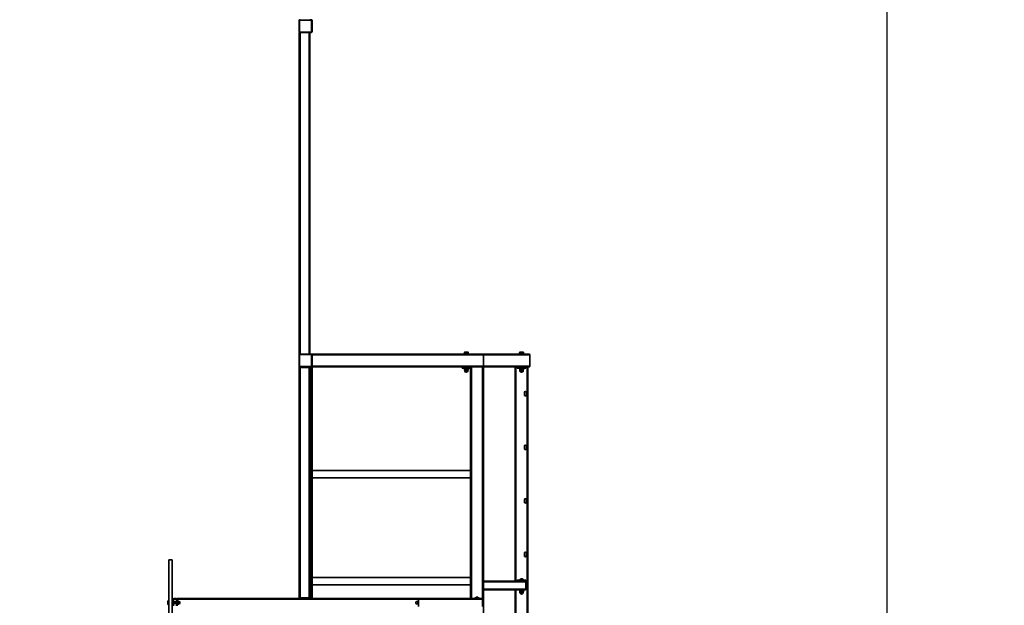
# Model space of a CAD drawing. Units: millimetres. Extents: x 1270 to 21738, y 1717 to 18008.
# Drawn here: x 17142 to 21738, y 9781 to 12513 of the extents above; entities that cross this region are included whole.
import ezdxf

# ---------------------------------------------------------------- set-up
doc = ezdxf.new("R2010")
doc.units = ezdxf.units.MM
doc.layers.add('Dimensions', color=7, linetype='Continuous')
doc.styles.get("Standard").update_dxf_attribs({"font": 'arial.ttf'})
doc.dimstyles.new('Leikkiset keinu', dxfattribs={"dimtxt": 150, "dimasz": 2.5, "dimexe": 0.06, "dimexo": 0.625, "dimtad": 0, "dimtih": 1, "dimtoh": 1, "dimdec": 0, "dimtxsty": 'Standard', "dimcen": 2.5, "dimadec": 0, "dimazin": 0, "dimtfac": 1, "dimtmove": 0, "dimatfit": 3, "dimfxl": 1, "dimarcsym": 0})

# ---------------------------------------------------------------- blocks, each defined once
blk = doc.blocks.new('*D24')
at = {"layer": 'Defpoints', "color": 0, "transparency": 16777216}
for p in [(14576.3, 15727.7), (14576.3, 3057.7), (21190, 3057.7)]:
    blk.add_point(p, dxfattribs=at)
at = {"layer": 'Dimensions', "color": 0, "lineweight": -2, "transparency": 16777216}
for p, q in [((14576.9, 15727.7), (21190.1, 15727.7)), ((21190, 15725.2), (21190, 9546.5)), ((21190, 3060.2), (21190, 9239)), ((14576.9, 3057.7), (21190.1, 3057.7))]:
    blk.add_line(p, q, dxfattribs=at)
at = {"layer": 'Dimensions', "color": 0, "transparency": 16777216}
for points in [[(21189.6, 15725.2), (21190.4, 15725.2), (21190, 15727.7)], [(21189.6, 3060.2), (21190.4, 3060.2), (21190, 3057.7)]]:
    blk.add_solid(points, dxfattribs=at)
at = {"layer": 'Dimensions', "color": 0, "transparency": 16777216, "insert": (21190, 9392.7), "char_height": 150, "width": 89.984, "attachment_point": 5}
blk.add_mtext('{\\H2x;12670}', dxfattribs=at)

msp = doc.modelspace()

# ---------------------------------------------------------------- linework, layer by layer
at = {"color": 7, "linetype": 'Continuous', "lineweight": 35}
for p, q in [((18446.3, 12508.7), (18448.3, 12508.7)), ((18446.3, 12456.7), (18446.3, 12508.7)), ((18448.3, 12508.7), (18448.3, 12456.7)), ((18450.3, 12510.7), (18450.3, 12512.7)), ((18502.3, 12510.7), (18450.3, 12510.7)), ((18495.7, 12512.7), (18502.3, 12512.7)), ((18502.3, 12510.7), (18502.3, 12512.7)), ((18504.3, 12508.7), (18506.3, 12508.7)), ((18504.3, 12456.7), (18504.3, 12508.7)), ((18506.3, 12508.7), (18506.3, 12456.7)), ((18446.3, 12456.7), (18448.3, 12456.7)), ((18504.3, 12456.7), (18506.3, 12456.7)), ((18446.3, 12452.7), (18446.3, 10952.7)), ((18446.3, 12452.7), (18450.3, 12452.7)), ((18450.3, 12454.7), (18502.3, 12454.7)), ((18450.3, 12452.7), (18450.3, 12454.7)), ((18450.3, 12452.7), (18450.3, 10952.7)), ((18450.3, 12452.7), (18492.3, 12452.7)), ((18492.3, 12452.7), (18492.3, 10952.7)), ((18492.3, 12452.7), (18495.7, 12452.7)), ((18502.3, 12452.7), (18495.7, 12452.7)), ((18495.7, 12452.7), (18496.3, 10952.7)), ((18502.3, 12452.7), (18502.3, 12454.7)), ((18446.3, 10952.7), (18450.3, 10952.7)), ((18446.3, 10896.7), (18446.3, 10948.7)), ((18446.3, 10948.7), (18448.3, 10948.7)), ((18448.3, 10948.7), (18448.3, 10896.7)), ((18450.3, 10950.7), (18450.3, 10952.7)), ((18450.3, 10952.7), (18502.3, 10952.7)), ((18502.3, 10950.7), (18450.3, 10950.7)), ((18502.3, 10950.7), (18502.3, 10952.7)), ((18504.3, 10896.7), (18504.3, 10948.7)), ((18504.3, 10948.7), (18506.3, 10948.7)), ((18506.3, 10952.7), (18506.3, 10948.7)), ((19302.7, 10952.7), (18506.3, 10952.7)), ((18506.3, 10948.7), (18506.3, 10896.7)), ((19306.3, 10948.7), (18506.3, 10948.7)), ((19216.3, 10954.7), (19216.3, 10952.7)), ((19216.3, 10954.7), (19230.1, 10954.7)), ((19217.4, 10955.3), (19217.4, 10960.4)), ((19218.5, 10955.3), (19217.4, 10955.3)), ((19218.3, 10961.1), (19218.3, 10961.1)), ((19218.5, 10961.1), (19218.3, 10961.1)), ((19218.5, 10955.3), (19218.3, 10954.7)), ((19224, 10961.1), (19218.5, 10961.1)), ((19219.6, 10955.3), (19218.5, 10955.3)), ((19219.6, 10955.3), (19219.6, 10960.4)), ((19224, 10955.3), (19219.6, 10955.3)), ((19231.8, 10961.1), (19224, 10961.1)), ((19228.4, 10955.3), (19224, 10955.3)), ((19228.4, 10955.3), (19228.4, 10960.4)), ((19231.8, 10955.3), (19228.4, 10955.3)), ((19230.1, 10954.7), (19236.3, 10954.7)), ((19231.8, 10961.1), (19234.3, 10961.1)), ((19235.1, 10955.3), (19231.8, 10955.3)), ((19234.5, 10961), (19234.3, 10961.1)), ((19234.3, 10954.7), (19234.3, 10955.3)), ((19235.1, 10955.3), (19235.1, 10960.4)), ((19236.3, 10952.7), (19236.3, 10954.7)), ((19518.8, 10952.7), (19302.7, 10952.7)), ((19522.8, 10948.7), (19306.3, 10948.7)), ((19306.3, 10896.7), (19306.3, 10948.7)), ((19474.3, 10954.7), (19474.3, 10952.7)), ((19474.3, 10954.7), (19488.1, 10954.7)), ((19475.9, 10960.9), (19475.2, 10960.4)), ((19475.2, 10955.3), (19475.2, 10960.4)), ((19478.3, 10955.3), (19475.2, 10955.3)), ((19476.3, 10961.1), (19475.9, 10960.9)), ((19478.3, 10961.1), (19476.3, 10961.1)), ((19476.3, 10955.3), (19476.3, 10954.7)), ((19486, 10961.1), (19478.3, 10961.1)), ((19481.4, 10955.3), (19478.3, 10955.3)), ((19481.4, 10955.3), (19481.4, 10960.4)), ((19486, 10955.3), (19481.4, 10955.3)), ((19491.9, 10961.1), (19486, 10961.1)), ((19490.5, 10955.3), (19486, 10955.3)), ((19488.1, 10954.7), (19494.3, 10954.7)), ((19490.5, 10955.3), (19490.5, 10960.4)), ((19491.9, 10955.3), (19490.5, 10955.3)), ((19492.3, 10961.1), (19491.9, 10961.1)), ((19492.3, 10954.7), (19491.9, 10955.3)), ((19493.3, 10955.3), (19491.9, 10955.3)), ((19492.3, 10961.1), (19492.3, 10961.1)), ((19493.3, 10955.3), (19493.3, 10960.4)), ((19494.3, 10952.7), (19494.3, 10954.7)), ((19522.8, 10896.7), (19522.8, 10948.7)), ((18446.3, 10896.7), (18448.3, 10896.7)), ((18450.3, 10894.7), (18502.3, 10894.7)), ((18450.3, 10892.7), (18450.3, 10894.7)), ((18502.3, 10892.7), (18502.3, 10894.7)), ((18504.3, 10896.7), (18506.3, 10896.7)), ((18506.3, 10896.7), (18506.3, 10892.7)), ((19306.3, 10896.7), (18506.3, 10896.7)), ((19522.8, 10896.7), (19306.3, 10896.7)), ((18446.3, 10892.7), (18446.3, 10890.2)), ((18450.3, 10892.7), (18446.3, 10892.7)), ((18446.3, 10890.2), (18446.3, 9815.2)), ((18446.3, 10890.2), (18450.3, 10890.2)), ((18502.3, 10892.7), (18450.3, 10892.7)), ((18450.3, 10890.2), (18450.3, 9815.2)), ((18450.3, 10890.2), (18492.3, 10890.2)), ((18486.3, 10892.7), (18486.3, 10890.2)), ((18492.3, 10890.2), (18492.3, 9815.2)), ((18492.3, 10890.2), (18496.3, 10890.2)), ((18496.3, 10890.2), (18496.3, 9815.2)), ((18502.3, 10892.7), (18506.3, 10892.7)), ((18506.3, 9812.7), (18506.3, 10892.7)), ((19246.3, 10892.7), (18506.3, 10892.7)), ((19206.3, 10892.7), (19206.3, 10887.7)), ((19226.3, 10887.7), (19206.3, 10887.7)), ((19216.3, 10887.7), (19216.3, 10885.7)), ((19236.3, 10885.7), (19216.3, 10885.7)), ((19217.7, 10878.5), (19217.7, 10885)), ((19221.4, 10877.7), (19218.3, 10877.7)), ((19218.8, 10877.5), (19218.8, 10875.2)), ((19229.3, 10877.7), (19221.4, 10877.7)), ((19225, 10878.5), (19225, 10885)), ((19226.3, 10892.7), (19226.3, 10887.7)), ((19246.3, 10887.7), (19226.3, 10887.7)), ((19234.2, 10877.7), (19229.3, 10877.7)), ((19233.6, 10878.5), (19233.6, 10885)), ((19233.8, 10875.2), (19233.8, 10877.5)), ((19234.8, 10878.5), (19234.8, 10885)), ((19236.3, 10885.7), (19236.3, 10887.7)), ((19246.3, 10892.7), (19250.3, 10892.7)), ((19246.3, 10892.7), (19246.3, 9812.7)), ((19250.3, 10892.7), (19302.3, 10892.7)), ((19302.3, 10892.7), (19306.3, 10892.7)), ((19512.5, 10892.7), (19306.3, 10892.7)), ((19306.3, 10892.7), (19306.3, 7892.7)), ((19454.3, 10892.7), (19454.3, 9892.7)), ((19464.3, 10892.7), (19464.3, 10887.7)), ((19504.3, 10887.7), (19464.3, 10887.7)), ((19474, 10887.7), (19474.3, 10885.7)), ((19474, 10887.2), (19474, 10887.7)), ((19474, 10887.2), (19474, 10887.2)), ((19494.3, 10885.7), (19474.3, 10885.7)), ((19475.7, 10878.5), (19475.7, 10885)), ((19479.4, 10877.7), (19476.3, 10877.7)), ((19476.8, 10877.5), (19476.8, 10875.2)), ((19487.3, 10877.7), (19479.4, 10877.7)), ((19483, 10878.5), (19483, 10885)), ((19492.2, 10877.7), (19487.3, 10877.7)), ((19491.6, 10878.5), (19491.6, 10885)), ((19491.8, 10875.2), (19491.8, 10877.5)), ((19492.8, 10878.5), (19492.8, 10885)), ((19494.3, 10885.7), (19494.3, 10887.7)), ((19494.3, 10887.7), (19494.5, 10887.2)), ((19494.5, 10887.2), (19494.5, 10887.2)), ((19504.3, 10892.7), (19504.3, 10887.7)), ((19510.3, 10892.7), (19510.3, 7892.7)), ((19512.5, 10892.7), (19514.3, 10892.7)), ((19518.8, 10892.7), (19514.3, 10892.7)), ((19514.3, 10892.7), (19514.3, 7892.7)), ((19497.3, 10762.2), (19497.3, 10773.2)), ((19507.3, 10773.2), (19507.3, 10762.2)), ((19497.3, 10512.2), (19497.3, 10523.2)), ((19507.3, 10523.2), (19507.3, 10512.2)), ((19246.3, 10409.6), (18506.3, 10409.6)), ((18506.3, 10375.9), (19246.3, 10375.9)), ((19497.3, 10262.2), (19497.3, 10273.2)), ((19507.3, 10273.2), (19507.3, 10262.2)), ((19497.3, 10012.2), (19497.3, 10023.2)), ((19507.3, 10023.2), (19507.3, 10012.2)), ((17853.3, 9992.7), (17837.2, 9992.7)), ((17837.2, 8792.7), (17837.2, 9992.7)), ((17853.3, 8792.7), (17853.3, 9992.7)), ((19246.3, 9909.6), (18506.3, 9909.6)), ((19500, 9892.7), (19306.3, 9892.7)), ((19464.3, 9897.7), (19464.3, 9892.7)), ((19504.3, 9897.7), (19464.3, 9897.7)), ((19474, 9898.2), (19474, 9897.7)), ((19474, 9898.2), (19474, 9898.2)), ((19474.3, 9899.7), (19474.3, 9897.7)), ((19474.3, 9899.7), (19488.1, 9899.7)), ((19477.3, 9900.1), (19477.3, 9900.1)), ((19477.3, 9900.1), (19491.3, 9900.1)), ((19480.8, 9904.1), (19487.8, 9904.1)), ((19488.1, 9899.7), (19494.3, 9899.7)), ((19491.3, 9900.1), (19491.3, 9900.1)), ((19494.3, 9897.7), (19494.3, 9899.7)), ((19494.3, 9897.7), (19494.5, 9898.2)), ((19494.5, 9898.2), (19494.5, 9898.2)), ((19504.3, 9892.7), (19500, 9892.7)), ((19503.9, 9855.7), (19504, 9890.6)), ((19503.9, 9855.7), (19503.9, 9889.7)), ((19504.3, 9897.7), (19504.3, 9892.7)), ((18506.3, 9875.9), (19246.3, 9875.9)), ((19502.1, 9852.7), (19306.3, 9852.7)), ((19454.3, 9852.7), (19454.3, 8932.7)), ((19474.3, 9852.7), (19474.3, 9850.7)), ((19494.3, 9850.7), (19474.3, 9850.7)), ((19475.7, 9843.5), (19475.7, 9850)), ((19479.4, 9842.7), (19476.3, 9842.7)), ((19476.8, 9842.5), (19476.8, 9840.2)), ((19487.3, 9842.7), (19479.4, 9842.7)), ((19483, 9843.5), (19483, 9850)), ((19492.2, 9842.7), (19487.3, 9842.7)), ((19491.6, 9843.5), (19491.6, 9850)), ((19491.8, 9840.2), (19491.8, 9842.5)), ((19492.8, 9843.5), (19492.8, 9850)), ((19494.3, 9850.7), (19494.3, 9852.7)), ((17837.2, 9803.1), (17836.1, 9803.1)), ((17836.1, 9782.4), (17836.1, 9803.1)), ((17853.3, 9810.7), (17856.3, 9810.7)), ((17856.3, 9806.7), (17853.3, 9805.7)), ((17856.3, 9810.7), (17856.3, 9806.7)), ((17856.3, 9778.7), (17856.3, 9806.7)), ((17859.3, 9778.7), (17859.3, 9806.7)), ((17865.2, 9796.7), (17859.3, 9796.7)), ((17862.3, 9812.7), (17870.3, 9812.7)), ((17862.3, 9809.7), (17870.3, 9809.7)), ((17873.3, 9796.7), (17865.2, 9796.7)), ((17865.2, 9788.7), (17865.2, 9796.7)), ((17873.3, 9806.7), (17873.3, 9778.7)), ((17876.3, 9809.7), (17876.3, 9812.7)), ((19001.4, 9812.7), (17876.3, 9812.7)), ((19004, 9809.7), (17876.3, 9809.7)), ((17876.3, 9806.7), (17876.3, 9809.7)), ((17876.3, 9806.7), (17876.3, 9778.7)), ((17877.9, 9800.7), (17876.3, 9800.7)), ((17877.9, 9800.7), (17877.9, 9787.8)), ((17878.4, 9800.2), (17877.9, 9799.2)), ((17878.4, 9800.2), (17877.9, 9798.7)), ((17878.4, 9797.3), (17877.9, 9793.6)), ((17884.1, 9800.2), (17878.4, 9800.2)), ((17884.1, 9797.3), (17878.4, 9797.3)), ((17884.7, 9799.2), (17884.1, 9800.2)), ((17884.1, 9800.2), (17884.7, 9798.7)), ((17886.6, 9796.7), (17884.1, 9797.3)), ((17884.1, 9797.3), (17884.7, 9793.6)), ((17884.7, 9798.7), (17884.7, 9799.2)), ((17884.7, 9793.6), (17884.7, 9798.7)), ((17884.7, 9787.6), (17884.7, 9793.6)), ((17887.2, 9796.1), (17886.6, 9796.7)), ((17886.6, 9788.7), (17886.6, 9796.7)), ((17887.2, 9789.4), (17887.2, 9796.1)), ((18446.3, 9815.2), (18450.3, 9815.2)), ((18446.3, 9812.7), (18446.3, 9815.2)), ((18450.3, 9815.2), (18492.3, 9815.2)), ((18492.3, 9815.2), (18496.3, 9815.2)), ((19299.4, 9812.7), (19001.4, 9812.7)), ((19302.5, 9809.7), (19004, 9809.7)), ((19004, 9775.7), (19004, 9809.7)), ((19266.3, 9814.7), (19266.3, 9812.7)), ((19266.3, 9814.7), (19280.1, 9814.7)), ((19269.3, 9815.1), (19269.3, 9815.1)), ((19269.3, 9815.1), (19283.3, 9815.1)), ((19272.8, 9819.1), (19279.8, 9819.1)), ((19280.1, 9814.7), (19286.3, 9814.7)), ((19283.3, 9815.1), (19283.3, 9815.1)), ((19286.3, 9812.7), (19286.3, 9814.7)), ((19302.5, 9809.7), (19302.5, 9775.7)), ((17836.1, 9782.4), (17837.2, 9782.4)), ((17859.3, 9788.8), (17865.2, 9788.7)), ((17865.2, 9788.7), (17873.3, 9788.7)), ((17876.3, 9784.7), (17877.9, 9784.7)), ((17877.9, 9787.8), (17877.9, 9784.7)), ((17878.2, 9785.6), (17878.2, 9785.6)), ((17878.4, 9785.3), (17878.2, 9785.6)), ((17884.1, 9789.8), (17878.4, 9789.8)), ((17884.1, 9785.3), (17878.4, 9785.3)), ((17884.1, 9785.3), (17884.3, 9785.6)), ((17884.3, 9785.6), (17884.7, 9786.2)), ((17884.7, 9788.7), (17886.6, 9788.7)), ((17884.7, 9786.2), (17884.7, 9787.6)), ((17886.6, 9788.7), (17887.2, 9789.4))]:
    msp.add_line(p, q, dxfattribs=at)
at = {"color": 8, "linetype": 'Continuous', "lineweight": 35}
for p, q in [((18502.3, 9812.7), (18502.3, 10892.7)), ((19229.1, 10877.5), (19218.8, 10877.5)), ((19218.8, 10875.2), (19233.8, 10875.2)), ((19233.8, 10877.5), (19229.1, 10877.5)), ((19250.3, 10892.7), (19250.3, 9812.7)), ((19302.3, 10892.7), (19302.3, 9810.9)), ((19458.3, 10892.7), (19458.3, 9892.7)), ((19487.1, 10877.5), (19476.8, 10877.5)), ((19476.8, 10875.2), (19491.8, 10875.2)), ((19491.8, 10877.5), (19487.1, 10877.5)), ((19503.9, 9889.7), (19306.3, 9889.7)), ((19503.9, 9855.7), (19306.3, 9855.7)), ((19458.3, 9852.7), (19458.3, 8932.7)), ((19487.1, 9842.5), (19476.8, 9842.5)), ((19476.8, 9840.2), (19491.8, 9840.2)), ((19491.8, 9842.5), (19487.1, 9842.5)), ((18450.3, 9812.7), (18450.3, 9815.2))]:
    msp.add_line(p, q, dxfattribs=at)
at = {"color": 7, "linetype": 'Continuous', "lineweight": 35, "flags": 128}
for points in [[(19217.4, 10960.4), (19217.9, 10961), (19218.5, 10961.1)], [(19219.6, 10960.4), (19221.7, 10961), (19224, 10961.1)], [(19228.4, 10960.4), (19229.1, 10960.7), (19231.8, 10961.1)], [(19231.8, 10961.1), (19232.5, 10961.1), (19235.1, 10960.4)], [(19235.1, 10960.4), (19234.6, 10961), (19234.5, 10961)], [(19475.2, 10960.4), (19477.7, 10961.1), (19478.3, 10961.1)], [(19478.3, 10961.1), (19480.9, 10960.7), (19481.4, 10960.4)], [(19481.4, 10960.4), (19483.6, 10961), (19486, 10961.1)], [(19490.5, 10960.4), (19491.2, 10961), (19491.9, 10961.1)], [(19217.7, 10885), (19219.5, 10885.6), (19221.4, 10885.7)], [(19217.7, 10885), (19218.3, 10885.7), (19218, 10885.5), (19217.7, 10885)], [(19217.7, 10878.5), (19218, 10877.9), (19218.3, 10877.7)], [(19225, 10878.5), (19223.2, 10877.9), (19221.4, 10877.7)], [(19229.3, 10885.7), (19228.2, 10885.7), (19225, 10885)], [(19225, 10878.5), (19228.2, 10877.8), (19229.3, 10877.7)], [(19233.6, 10885), (19232.6, 10885.3), (19229.3, 10885.7)], [(19229.3, 10877.7), (19232.6, 10878.2), (19233.6, 10878.5)], [(19233.6, 10885), (19233.9, 10885.6), (19234.2, 10885.7)], [(19234.2, 10877.7), (19234.1, 10877.8), (19233.9, 10878), (19233.6, 10878.5)], [(19234.2, 10885.7), (19234.2, 10885.7), (19234.5, 10885.5), (19234.8, 10885)], [(19234.8, 10878.5), (19234.5, 10877.9), (19234.2, 10877.7)], [(19475.7, 10885), (19477.5, 10885.6), (19479.4, 10885.7)], [(19475.7, 10885), (19476.3, 10885.7), (19476, 10885.5), (19475.7, 10885)], [(19475.7, 10878.5), (19476, 10877.9), (19476.3, 10877.7)], [(19483, 10878.5), (19481.2, 10877.9), (19479.4, 10877.7)], [(19487.3, 10885.7), (19486.2, 10885.7), (19483, 10885)], [(19483, 10878.5), (19486.2, 10877.8), (19487.3, 10877.7)], [(19491.6, 10885), (19490.6, 10885.3), (19487.3, 10885.7)], [(19487.3, 10877.7), (19490.6, 10878.2), (19491.6, 10878.5)], [(19491.6, 10885), (19491.9, 10885.6), (19492.2, 10885.7)], [(19492.2, 10877.7), (19492.1, 10877.8), (19491.9, 10878), (19491.6, 10878.5)], [(19492.2, 10885.7), (19492.2, 10885.7), (19492.5, 10885.5), (19492.8, 10885)], [(19492.8, 10878.5), (19492.5, 10877.9), (19492.2, 10877.7)], [(19503.9, 9889.7), (19503.9, 9889.8), (19504, 9890.1), (19504, 9891.2), (19503.4, 9892.2), (19502.9, 9892.6), (19502.1, 9892.7)], [(19475.7, 9850), (19477.5, 9850.6), (19479.4, 9850.7)], [(19475.7, 9850), (19476.3, 9850.7), (19476, 9850.5), (19475.7, 9850)], [(19475.7, 9843.5), (19476, 9842.9), (19476.3, 9842.7)], [(19483, 9843.5), (19481.2, 9842.9), (19479.4, 9842.7)], [(19487.3, 9850.7), (19486.2, 9850.7), (19483, 9850)], [(19483, 9843.5), (19486.2, 9842.8), (19487.3, 9842.7)], [(19491.6, 9850), (19490.6, 9850.3), (19487.3, 9850.7)], [(19487.3, 9842.7), (19490.6, 9843.2), (19491.6, 9843.5)], [(19491.6, 9850), (19491.9, 9850.6), (19492.2, 9850.7)], [(19492.2, 9842.7), (19492.1, 9842.8), (19491.9, 9843), (19491.6, 9843.5)], [(19492.2, 9850.7), (19492.2, 9850.7), (19492.5, 9850.5), (19492.8, 9850)], [(19492.8, 9843.5), (19492.5, 9842.9), (19492.2, 9842.7)], [(19502.1, 9852.7), (19502.9, 9852.9), (19503.4, 9853.3), (19504, 9854.3), (19504, 9855.4), (19503.9, 9855.7), (19503.9, 9855.7)], [(17877.9, 9798.7), (17877.9, 9798.6), (17878.4, 9797.3)], [(17877.9, 9793.6), (17877.9, 9793.3), (17878.4, 9789.8)], [(17884.7, 9798.7), (17884.7, 9798.6), (17884.1, 9797.3)], [(17884.7, 9793.6), (17884.7, 9793.3), (17884.1, 9789.8)], [(19001.2, 9792.7), (19001.1, 9794.2), (19000.6, 9795.6), (18999.8, 9796.9), (18998.7, 9797.8), (18997.5, 9798.5), (18996.1, 9798.7), (18994.8, 9798.6), (18993.5, 9798.2), (18992.3, 9797.4), (18991.4, 9796.3), (18990.7, 9795), (18990.4, 9793.5), (18990.4, 9792), (18990.7, 9790.5), (18991.4, 9789.2), (18992.3, 9788.1), (18993.5, 9787.3), (18994.8, 9786.9), (18996.1, 9786.8), (18997.5, 9787), (18998.7, 9787.7), (18999.8, 9788.6), (19000.6, 9789.9), (19001.1, 9791.3), (19001.2, 9792.7)], [(18995.4, 9798.7), (18996, 9798.6), (18997.3, 9798.2), (18998.4, 9797.4), (18999.4, 9796.3), (19000, 9795), (19000.4, 9793.5), (19000.4, 9792), (19000, 9790.5), (18999.4, 9789.2), (18998.4, 9788.1), (18997.3, 9787.3), (18996, 9786.9), (18995.4, 9786.8)], [(17877.9, 9787.6), (17877.9, 9788.2), (17878.4, 9789.8)], [(17878.4, 9785.3), (17878.2, 9785.9), (17877.9, 9787.6)], [(17884.7, 9787.6), (17884.6, 9788.2), (17884.1, 9789.8)], [(17884.1, 9785.3), (17884.3, 9785.9), (17884.7, 9787.6)]]:
    msp.add_lwpolyline(points, dxfattribs=at)
at = {"color": 7, "linetype": 'Continuous', "lineweight": 35}
for centre, radius, start, end in [((18450.3, 12508.7), 4, 90, 180), ((18450.3, 12508.7), 2, 90, 180), ((18502.3, 12508.7), 4, 0, 90), ((18502.3, 12508.7), 2, 0, 90), ((18450.3, 12456.7), 4, 180, 270), ((18450.3, 12456.7), 2, 180, 270), ((18502.3, 12456.7), 2, 270, 0), ((18502.3, 12456.7), 4, 270, 0), ((18450.3, 10948.7), 4, 90, 180), ((18450.3, 10948.7), 2, 90, 180), ((18502.3, 10948.7), 4, 0, 90), ((18502.3, 10948.7), 2, 0, 90), ((19218.3, 10959.8), 1.4, 29.0477, 84.482), ((19223.9, 10946.4), 14.8, 72.0984, 89.5853), ((19485.8, 10945.9), 15.3, 72.4135, 89.5962), ((19491.8, 10959.2), 1.98, 39.5361, 86.6823), ((18450.3, 10896.7), 4, 180, 270), ((18450.3, 10896.7), 2, 180, 270), ((18502.3, 10896.7), 2, 270, 0), ((18502.3, 10896.7), 4, 270, 0), ((19221.5, 10888), 10.2, 248.4718, 269.4453), ((19218.5, 10877.6), 0.25, 335.0858, 144.6381), ((19226.3, 10875.2), 7.5, 180, 0), ((19221.3, 10875.5), 10.2, 68.4718, 89.4453), ((19234, 10877.6), 0.25, 35.3619, 204.9142), ((19479.5, 10888), 10.2, 248.4718, 269.4453), ((19476.5, 10877.6), 0.25, 335.0858, 144.6381), ((19484.3, 10875.2), 7.5, 180, 0), ((19479.3, 10875.5), 10.2, 68.4718, 89.4453), ((19492, 10877.6), 0.25, 35.3619, 204.9142), ((19502.3, 10773.2), 5, 0.0001, 179.9999), ((19502.3, 10762.2), 5, 179.9999, 0.0001), ((19502.3, 10523.2), 5, 0.0001, 179.9999), ((19502.3, 10512.2), 5, 179.9999, 0.0001), ((19502.3, 10273.2), 5, 359.9999, 180.0001), ((19502.3, 10262.2), 5, 179.9999, 0.0001), ((19502.3, 10023.2), 5, 0, 180), ((19502.3, 10012.2), 5, 180, 0), ((19484.3, 9897.6), 7.45, 118.0059, 159.9053), ((19484.3, 9897.6), 7.45, 20.0947, 61.9941), ((19479.5, 9853), 10.2, 248.4718, 269.4453), ((19476.5, 9842.5), 0.25, 0, 90), ((19484.3, 9840.2), 7.5, 179.9999, 0.0001), ((19479.3, 9840.5), 10.2, 68.4718, 89.4453), ((19492, 9842.6), 0.25, 35.3619, 204.9142), ((17848.4, 9792.7), 16, 139.8109, 220.1891), ((17862.3, 9806.7), 6, 90, 180), ((17862.3, 9806.7), 3, 90, 180), ((17870.3, 9806.7), 6, 0, 90), ((17870.3, 9806.7), 3, 0, 90), ((17884.2, 9793.1), 5.68, 356.6254, 85.2014), ((17883.2, 9792.7), 6.12, 283.9222, 76.0778), ((17884.1, 9792.5), 5.77, 275.6975, 2.4757), ((19276.3, 9812.6), 7.45, 118.0059, 159.9053), ((19276.3, 9812.6), 7.45, 20.0947, 61.9941)]:
    msp.add_arc(centre, radius, start, end, dxfattribs=at)
for centre, major_axis, ratio, start_param, end_param in [((19302.7, 10948.7), (0, 4), 0.900404, 4.712389, 6.283185), ((19302.7, 10948.7), (0, 4), 0.900404, 4.712389, 6.283185), ((19518.8, 10948.7), (-4.02, 0), 0.994522, 3.141593, 4.712389), ((19302.7, 10896.7), (0, 4), 0.900404, 3.141593, 4.712389), ((19302.7, 10896.7), (0, 4), 0.900404, 3.141593, 4.712389), ((19518.8, 10896.7), (-4.02, 0), 0.994522, 1.570796, 3.141593), ((19001.4, 9809.7), (0, 3), 0.845237, 4.712389, 6.283185), ((19001.4, 9809.7), (0, 3), 0.845237, 4.712389, 6.283185), ((19299.4, 9809.7), (-3.11, 0), 0.965926, 3.141593, 4.712389)]:
    msp.add_ellipse(centre, major_axis=major_axis, ratio=ratio, start_param=start_param, end_param=end_param, dxfattribs=at)

# ---------------------------------------------------------------- dimensions: what is measured, and where the dimension line sits
at = {"layer": 'Dimensions'}
dim = msp.add_linear_dim(base=(21190, 3057.7), p1=(14576.3, 15727.7), p2=(14576.3, 3057.7), angle=90, text='{\\H2x;<>}', dimstyle='Leikkiset keinu', dxfattribs=at)
dim.commit()
dim.dimension.update_dxf_attribs({"geometry": '*D24', "text_midpoint": (21190, 9392.7)})

doc.saveas('drawing.dxf')
